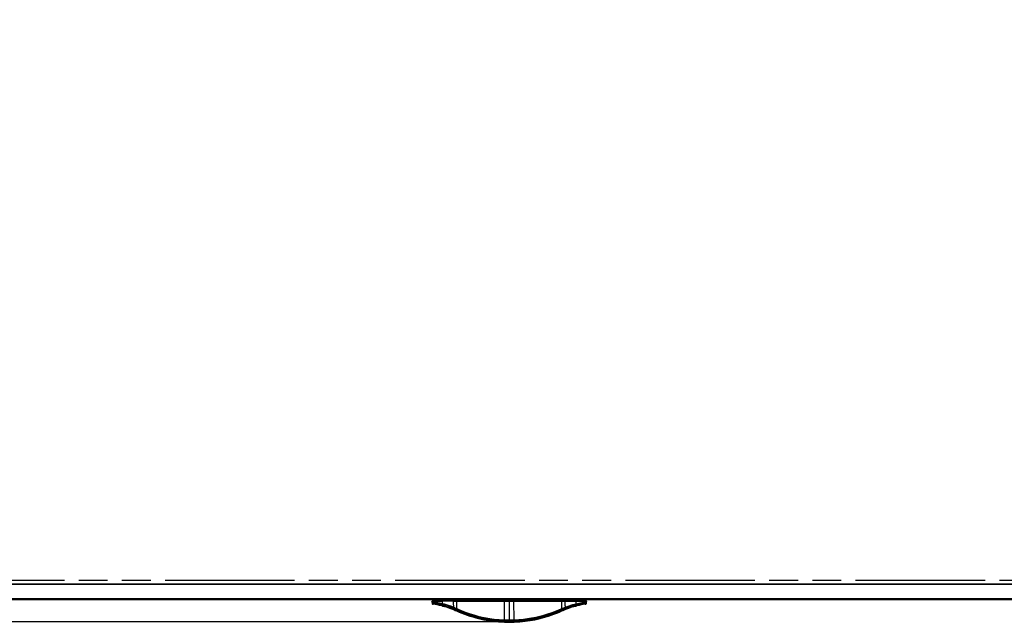
# Model space of a CAD drawing. Units: millimetres. Extents: x 0 to 3000, y 0 to 1200.
# Drawn here: x 599 to 1163, y 273 to 619 of the extents above; entities that cross this region are included whole.
import ezdxf

# ---------------------------------------------------------------- set-up
doc = ezdxf.new("R2010")
doc.units = ezdxf.units.MM
doc.header["$LTSCALE"] = 165
doc.linetypes.add('PHANTOM', pattern=[0.8, 0.45, -0.05, 0.1, -0.05, 0.1, -0.05])
doc.layers.get('0').update_dxf_attribs({"linetype": 'CONTINUOUS'})
for name, color, linetype in [('7_ALL_FEATURES', 7, 'CONTINUOUS'), ('DEF_DRAFT_DIM', 7, 'CONTINUOUS'), ('DEF_DRAFT_ENTITY', 7, 'CONTINUOUS')]:
    doc.layers.add(name, color=color, linetype=linetype)
doc.styles.get("Standard").update_dxf_attribs({"font": 'txt', "width": 0.8})
doc.dimstyles.new('DIMSTYLE_2', dxfattribs={"dimtxt": 12, "dimasz": 3, "dimexe": 0.7, "dimexo": 0, "dimgap": 3, "dimtad": 1, "dimdec": 1, "dimdsep": 46, "dimtxsty": 'Standard', "dimblk": 'OPEN', "dimblk1": 'OPEN', "dimblk2": 'OPEN', "dimcen": 0.09, "dimadec": 0, "dimazin": 0, "dimtp": 0.8, "dimtm": 0.8, "dimtfac": 1, "dimtdec": 1, "dimtofl": 0, "dimtmove": 0, "dimatfit": 3, "dimldrblk": 'OPEN', "dimfxl": 0, "dimtolj": 1, "dimarcsym": 0})

# ---------------------------------------------------------------- blocks, each defined once
blk = doc.blocks.new('_OPEN')
at = {"color": 0, "linetype": 'ByBlock'}
for p, q in [((0, 0), (-1, 0.12)), ((-1, -0.12), (0, 0)), ((-1, 0), (0, 0))]:
    blk.add_line(p, q, dxfattribs=at)
blk = doc.blocks.new('*D17')
at = {"layer": 'DEF_DRAFT_DIM', "color": 2, "linetype": 'Continuous'}
for p, q in [((334.69, 911.92), (245.56, 911.92)), ((246.26, 911.92), (246.26, 592.43)), ((246.26, 272.95), (246.26, 592.43)), ((879.54, 272.95), (245.56, 272.95))]:
    blk.add_line(p, q, dxfattribs=at)
at = {"layer": 'DEF_DRAFT_DIM', "color": 2, "linetype": 'Continuous', "xscale": 3, "yscale": 3, "zscale": 3}
for p, rotation in [((246.26, 911.92), 90), ((246.26, 272.95), 270)]:
    blk.add_blockref('_OPEN', p, dxfattribs=dict(at, rotation=rotation))
at = {"layer": 'DEF_DRAFT_DIM', "color": 2, "linetype": 'Continuous', "insert": (231.26, 592.43), "char_height": 12, "width": 28.8, "attachment_point": 2, "rotation": 90, "line_spacing_factor": 0.9}
blk.add_mtext('639', dxfattribs=at)

msp = doc.modelspace()

# ---------------------------------------------------------------- linework, layer by layer
at = {"layer": '7_ALL_FEATURES', "color": 7, "linetype": 'Continuous'}
for p, q in [((1418.79, 294.52), (340.29, 294.52)), ((1418.79, 294.32), (340.29, 294.32)), ((1424.39, 286.12), (334.69, 286.12)), ((1424.39, 285.52), (334.69, 285.52)), ((835.27, 284.84), (835.22, 284.72)), ((835.25, 284.76), (835.22, 284.64)), ((835.22, 284.72), (835.22, 284.65)), ((835.22, 284.64), (835.24, 284.52)), ((835.41, 284.52), (835.24, 284.52)), ((835.29, 284.01), (835.24, 284.52)), ((835.37, 284.94), (835.27, 284.84)), ((835.42, 284.26), (835.29, 284.01)), ((835.29, 284.01), (835.35, 283.46)), ((835.36, 283.41), (835.37, 283.4)), ((835.36, 283.4), (835.38, 283.38)), ((835.49, 285), (835.37, 284.94)), ((835.37, 283.4), (835.43, 283.3)), ((835.39, 283.37), (835.54, 283.24)), ((835.41, 284.52), (835.42, 284.26)), ((835.43, 283.3), (835.58, 283.2)), ((835.46, 284.97), (835.54, 285)), ((835.54, 285), (835.62, 285.02)), ((835.54, 283.24), (835.66, 283.17)), ((835.62, 285.02), (835.72, 285.02)), ((835.62, 285.02), (923.46, 285.02)), ((835.91, 283.09), (836.1, 283.46)), ((836.54, 285.02), (836.54, 285.52)), ((841.29, 282.02), (841.29, 285.02)), ((841.54, 285.02), (841.54, 285.52)), ((846.79, 284.78), (844.74, 284.79)), ((847.43, 284.78), (846.79, 284.78)), ((847.42, 284.88), (847.42, 285.02)), ((847.42, 284.95), (847.42, 284.88)), ((847.43, 284.78), (849.41, 284.78)), ((847.43, 284.78), (847.48, 283.06)), ((847.54, 285.02), (847.54, 285.52)), ((849.41, 284.78), (851.02, 284.78)), ((851.02, 284.78), (856.52, 284.79)), ((856.52, 284.79), (873.11, 284.8)), ((872.04, 285.42), (872.04, 285.52)), ((872.04, 285.42), (887.04, 285.42)), ((873.11, 284.8), (879.54, 284.8)), ((876.79, 274.17), (876.86, 284.8)), ((879.54, 285.02), (879.54, 274.14)), ((879.54, 284.8), (882.22, 284.8)), ((882.22, 284.8), (901.44, 284.79)), ((882.29, 274.17), (882.22, 284.8)), ((887.04, 285.42), (887.04, 285.52)), ((901.44, 284.79), (908.35, 284.78)), ((908.35, 284.78), (911.65, 284.78)), ((911.54, 285.02), (911.54, 285.52)), ((911.65, 284.78), (913.61, 284.78)), ((911.66, 285.02), (911.66, 284.95)), ((911.66, 284.95), (911.66, 284.88)), ((911.66, 284.95), (911.66, 284.88)), ((913.61, 284.78), (915.12, 284.79)), ((915.12, 284.79), (917.79, 284.8)), ((917.54, 285.02), (917.54, 285.52)), ((917.79, 285.02), (917.79, 282.02)), ((922.54, 285.52), (922.54, 285.02)), ((922.98, 283.46), (923.17, 283.09)), ((923.54, 283.24), (923.41, 283.17)), ((923.5, 285.02), (923.46, 285.02)), ((923.51, 285.02), (923.46, 285.02)), ((923.54, 285.02), (923.5, 285.02)), ((923.5, 283.2), (923.65, 283.3)), ((923.56, 285.01), (923.51, 285.02)), ((923.57, 285.01), (923.54, 285.02)), ((923.69, 283.37), (923.54, 283.24)), ((923.6, 284.99), (923.56, 285.01)), ((923.59, 285), (923.57, 285.01)), ((923.69, 284.96), (923.57, 285.01)), ((923.62, 284.98), (923.59, 285)), ((923.69, 284.94), (923.6, 284.99)), ((923.65, 283.3), (923.72, 283.4)), ((923.66, 284.26), (923.67, 284.52)), ((923.79, 284), (923.66, 284.26)), ((923.85, 284.52), (923.67, 284.52)), ((923.79, 284.87), (923.69, 284.96)), ((923.77, 284.87), (923.69, 284.94)), ((923.71, 283.38), (923.69, 283.37)), ((923.72, 283.4), (923.71, 283.38)), ((923.73, 283.46), (923.79, 284)), ((923.83, 284.77), (923.77, 284.87)), ((923.85, 284.76), (923.79, 284.87)), ((923.79, 284), (923.85, 284.52)), ((923.86, 284.65), (923.83, 284.77)), ((923.86, 284.74), (923.85, 284.76)), ((923.85, 284.52), (923.86, 284.69)), ((923.86, 284.71), (923.86, 284.74)), ((923.86, 284.69), (923.86, 284.71)), ((923.86, 284.69), (923.86, 284.66)), ((841.2, 282.02), (841.55, 282.02)), ((847.09, 280.19), (847.15, 280.17)), ((847.15, 280.17), (847.26, 280.45)), ((847.49, 281.05), (847.31, 280.59)), ((847.55, 281.03), (847.43, 281.08)), ((847.49, 281.05), (847.55, 281.19)), ((847.57, 280.7), (847.54, 281.36)), ((849.41, 279.53), (849.28, 279.26)), ((849.46, 279.51), (849.41, 279.53)), ((849.45, 280.57), (849.68, 280.47)), ((849.47, 279.67), (849.51, 279.65)), ((849.73, 280.13), (849.51, 279.65)), ((849.68, 280.15), (849.53, 279.81)), ((849.78, 279.69), (849.53, 279.81)), ((849.56, 280.2), (849.73, 280.13)), ((849.68, 280.47), (849.84, 280.4)), ((849.72, 280.24), (849.68, 280.15)), ((849.98, 279.59), (849.78, 279.69)), ((849.84, 280.4), (849.8, 280.31)), ((909.3, 279.69), (909.55, 279.81)), ((909.35, 280.13), (909.57, 279.65)), ((909.4, 280.15), (909.55, 279.81)), ((909.61, 279.67), (909.57, 279.65)), ((909.67, 279.53), (909.62, 279.51)), ((909.67, 279.53), (909.79, 279.26)), ((911.51, 280.7), (911.53, 281.19)), ((911.57, 282.19), (911.53, 281.19)), ((911.53, 281.19), (911.59, 281.05)), ((911.53, 281.03), (911.65, 281.08)), ((911.59, 281.05), (911.77, 280.59)), ((911.93, 280.17), (911.82, 280.45)), ((911.93, 280.17), (911.99, 280.19)), ((917.52, 282.02), (917.88, 282.02)), ((876.74, 272.75), (876.75, 272.75)), ((876.75, 272.75), (876.76, 273.05)), ((876.77, 273.19), (876.76, 273.05)), ((876.8, 273.93), (876.77, 273.19)), ((876.8, 273.19), (876.77, 273.19)), ((876.79, 274.17), (876.8, 273.93)), ((879.54, 274.14), (879.54, 273.91)), ((879.54, 273.91), (879.54, 273.16)), ((879.54, 272.7), (879.54, 273.16)), ((882.29, 274.17), (882.28, 273.93)), ((882.28, 273.93), (882.31, 273.19)), ((882.31, 273.19), (882.28, 273.19)), ((882.31, 273.19), (882.32, 273.05)), ((882.33, 272.75), (882.32, 273.05)), ((882.33, 272.75), (882.34, 272.75))]:
    msp.add_line(p, q, dxfattribs=at)
for points in [[(835.46, 284.97), (835.37, 284.92), (835.3, 284.85), (835.25, 284.76)], [(835.37, 283.4), (835.47, 283.29), (835.6, 283.2), (835.75, 283.13), (835.91, 283.09)], [(835.92, 285.02), (835.75, 285), (835.61, 284.94), (835.5, 284.84), (835.43, 284.69), (835.41, 284.52)], [(835.41, 284.52), (835.44, 284.61), (835.52, 284.7), (835.64, 284.76), (835.79, 284.8), (835.96, 284.82)], [(835.45, 284.18), (835.44, 284.2), (835.43, 284.23), (835.42, 284.26)], [(835.98, 284.4), (835.8, 284.4), (835.67, 284.38), (835.56, 284.33), (835.48, 284.26), (835.45, 284.18)], [(835.45, 284.18), (835.5, 284.11), (835.6, 284.06), (835.74, 284.03)], [(835.45, 284.18), (835.52, 283.91), (835.67, 283.68), (835.87, 283.53), (836.1, 283.46)], [(835.62, 285.02), (835.56, 285.02), (835.51, 285), (835.46, 284.97)], [(835.58, 283.2), (835.74, 283.13), (835.91, 283.09)], [(835.94, 284.11), (835.88, 284.12), (835.84, 284.12), (835.8, 284.11), (835.77, 284.1), (835.75, 284.08), (835.74, 284.03)], [(836.13, 283.6), (835.99, 283.65), (835.87, 283.74), (835.78, 283.87), (835.74, 284.03)], [(835.96, 284.82), (835.95, 284.92), (835.94, 285), (835.92, 285.02)], [(835.94, 284.11), (835.95, 284.21), (835.96, 284.3), (835.98, 284.4)], [(841.29, 283.08), (839.44, 283.51), (837.66, 283.85), (835.94, 284.11)], [(835.96, 284.82), (837.76, 284.82), (839.54, 284.81), (841.29, 284.8)], [(835.98, 284.4), (835.97, 284.54), (835.96, 284.68), (835.96, 284.82)], [(841.29, 283.39), (839.64, 283.77), (837.86, 284.11), (835.98, 284.4)], [(836.13, 283.6), (836.11, 283.53), (836.1, 283.48), (836.1, 283.46)], [(836.1, 283.46), (837.79, 283.17), (839.53, 282.82), (841.29, 282.4)], [(841.29, 282.56), (839.61, 282.96), (837.8, 283.33), (836.13, 283.6)], [(844.74, 284.79), (843.13, 284.79), (842.24, 284.8), (841.29, 284.8)], [(847.54, 281.36), (846.1, 281.91), (844.77, 282.37), (843.54, 282.76), (842.39, 283.1), (841.29, 283.39)], [(847.43, 281.08), (846.02, 281.61), (844.71, 282.07), (843.5, 282.46), (842.37, 282.79), (841.29, 283.08)], [(841.29, 282.56), (842.15, 282.33), (843.06, 282.07), (844.02, 281.77), (845.04, 281.44), (846.13, 281.05), (847.31, 280.59)], [(841.29, 282.4), (842.14, 282.17), (843.05, 281.91), (844, 281.62), (845.01, 281.28), (846.09, 280.9), (847.26, 280.45)], [(847.4, 285.02), (847.41, 285), (847.42, 284.95)], [(847.43, 284.78), (847.43, 284.81), (847.42, 284.85), (847.42, 284.88)], [(847.48, 283.06), (847.51, 282.19), (847.54, 281.36)], [(849.39, 285.02), (849.39, 285), (849.4, 284.95), (849.41, 284.87), (849.41, 284.78)], [(849.45, 280.57), (849.44, 281.93), (849.42, 283.36), (849.41, 284.78)], [(876.86, 285.02), (876.86, 284.99), (876.86, 284.91), (876.86, 284.8)], [(882.22, 285.02), (882.22, 284.99), (882.22, 284.91), (882.22, 284.8)], [(909.63, 280.57), (909.64, 281.93), (909.67, 284.78)], [(909.69, 285.02), (909.68, 285), (909.68, 284.95), (909.67, 284.87), (909.67, 284.78)], [(911.54, 281.36), (912.75, 281.83), (913.89, 282.23), (914.95, 282.58), (915.95, 282.89), (916.89, 283.15), (917.79, 283.39)], [(911.57, 282.19), (911.6, 283.05), (911.65, 284.78)], [(911.66, 284.88), (911.65, 284.85), (911.65, 284.81), (911.65, 284.78)], [(911.65, 281.08), (912.84, 281.53), (913.96, 281.93), (915, 282.28), (915.98, 282.58), (916.91, 282.84), (917.79, 283.08)], [(911.68, 285.02), (911.67, 285), (911.66, 284.95)], [(911.77, 280.59), (912.9, 281.03), (913.98, 281.42), (915.04, 281.77), (916.03, 282.08), (916.95, 282.34), (917.79, 282.56)], [(911.82, 280.45), (912.94, 280.88), (914.02, 281.26), (915.06, 281.61), (916.04, 281.92), (916.96, 282.18), (917.79, 282.4)], [(917.79, 284.8), (919.54, 284.81), (921.32, 284.82), (923.12, 284.82)], [(917.79, 283.39), (919.48, 283.78), (921.16, 284.1), (923.1, 284.4)], [(917.79, 283.08), (919.65, 283.51), (921.44, 283.85), (923.14, 284.11)], [(922.95, 283.6), (921.41, 283.35), (919.65, 283), (917.79, 282.56)], [(917.79, 282.4), (919.55, 282.82), (921.29, 283.17), (922.98, 283.46)], [(923.34, 284.03), (923.3, 283.87), (923.21, 283.74), (923.09, 283.64), (922.95, 283.6)], [(922.95, 283.6), (922.96, 283.53), (922.97, 283.48), (922.98, 283.46)], [(922.98, 283.46), (923.22, 283.53), (923.41, 283.68), (923.56, 283.9), (923.63, 284.18)], [(923.12, 284.82), (923.11, 284.68), (923.11, 284.54), (923.1, 284.4)], [(923.1, 284.4), (923.28, 284.4), (923.4, 284.38), (923.52, 284.33), (923.6, 284.26), (923.63, 284.18)], [(923.1, 284.4), (923.11, 284.31), (923.13, 284.21), (923.14, 284.11)], [(923.16, 285.02), (923.14, 285), (923.13, 284.92), (923.12, 284.82)], [(923.12, 284.82), (923.29, 284.8), (923.44, 284.76), (923.56, 284.7), (923.64, 284.61), (923.67, 284.52)], [(923.34, 284.03), (923.33, 284.08), (923.31, 284.1), (923.28, 284.11), (923.24, 284.12), (923.2, 284.12), (923.14, 284.11)], [(923.67, 284.52), (923.65, 284.69), (923.58, 284.84), (923.47, 284.95), (923.32, 285), (923.16, 285.02)], [(923.73, 283.42), (923.58, 283.26), (923.39, 283.15), (923.17, 283.09)], [(923.17, 283.09), (923.34, 283.13), (923.5, 283.2)], [(923.63, 284.18), (923.58, 284.11), (923.48, 284.06), (923.34, 284.03)], [(923.62, 284.97), (923.57, 284.99), (923.52, 285.01), (923.46, 285.02)], [(923.82, 284.77), (923.78, 284.84), (923.71, 284.92), (923.62, 284.97)], [(923.63, 284.18), (923.64, 284.2), (923.65, 284.23), (923.66, 284.26)], [(923.86, 284.63), (923.83, 284.74), (923.82, 284.77)], [(923.85, 284.76), (923.85, 284.73), (923.86, 284.69)], [(841.55, 282.02), (843.41, 281.49), (845.26, 280.88), (847.09, 280.19)], [(847.15, 280.17), (847.87, 279.88), (848.58, 279.57), (849.28, 279.26)], [(847.31, 280.59), (847.29, 280.53), (847.27, 280.48), (847.26, 280.45)], [(849.41, 279.53), (848.7, 279.85), (847.98, 280.15), (847.26, 280.45)], [(849.47, 279.67), (848.73, 280), (848.01, 280.32), (847.31, 280.59)], [(847.43, 281.08), (847.47, 281.17), (847.51, 281.27), (847.54, 281.36)], [(847.54, 281.36), (848.15, 281.12), (848.78, 280.86), (849.45, 280.57)], [(847.55, 281.03), (848.12, 280.81), (848.71, 280.57), (849.34, 280.3)], [(847.57, 280.7), (848.23, 280.42), (848.88, 280.12), (849.53, 279.81)], [(849.28, 279.26), (850.8, 278.6), (852.34, 277.96), (853.9, 277.35), (855.45, 276.79), (857, 276.26), (858.65, 275.75), (860.48, 275.23), (862.59, 274.69), (864.97, 274.17), (867.58, 273.69), (870.41, 273.27), (873.47, 272.95), (876.74, 272.75)], [(849.45, 280.57), (849.41, 280.49), (849.37, 280.39), (849.34, 280.3)], [(849.34, 280.3), (849.45, 280.25), (849.56, 280.2)], [(849.47, 279.67), (849.44, 279.61), (849.42, 279.56), (849.41, 279.53)], [(849.51, 279.65), (849.49, 279.59), (849.47, 279.54), (849.46, 279.51)], [(876.76, 273.05), (871.11, 273.49), (865.53, 274.36), (860.05, 275.66), (854.68, 277.38), (849.46, 279.51)], [(858, 276.41), (855.13, 277.37), (852.3, 278.45), (849.51, 279.65)], [(849.79, 280.42), (849.76, 280.34), (849.72, 280.24)], [(849.8, 280.31), (849.76, 280.22), (849.73, 280.13)], [(849.73, 280.13), (852.14, 279.12), (854.39, 278.25), (856.46, 277.52), (858.48, 276.89), (860.57, 276.29), (862.74, 275.75), (864.87, 275.29), (866.95, 274.9), (869.07, 274.57), (871.38, 274.29), (873.94, 274.07), (876.8, 273.93)], [(849.84, 280.4), (852.45, 279.29), (854.87, 278.36), (857.1, 277.6), (859.29, 276.92), (861.61, 276.29), (863.96, 275.74), (866.23, 275.28), (868.51, 274.91), (870.96, 274.58), (873.71, 274.32), (876.79, 274.17)], [(850.4, 279.39), (850.19, 279.49), (849.98, 279.59)], [(852.89, 278.29), (852.03, 278.66), (851.2, 279.02), (850.4, 279.39)], [(855.42, 277.3), (854.57, 277.62), (853.72, 277.95), (852.89, 278.29)], [(858, 276.41), (857.13, 276.7), (856.27, 276.99), (855.42, 277.3)], [(882.28, 273.93), (884.85, 274.05), (887.24, 274.24), (889.46, 274.5), (891.6, 274.81), (893.79, 275.21), (896, 275.68), (898.16, 276.2), (900.22, 276.77), (902.33, 277.43), (904.62, 278.22), (907.05, 279.16), (909.35, 280.13)], [(882.29, 274.17), (885.06, 274.3), (887.64, 274.53), (890.03, 274.83), (892.34, 275.19), (894.75, 275.66), (897.14, 276.21), (899.4, 276.81), (901.66, 277.49), (904.1, 278.33), (906.73, 279.34), (909.24, 280.4)], [(909.62, 279.51), (904.4, 277.38), (899.03, 275.66), (893.55, 274.36), (887.97, 273.49), (882.32, 273.05)], [(882.34, 272.75), (885.64, 272.95), (888.73, 273.28), (891.6, 273.7), (894.23, 274.19), (896.6, 274.72), (898.69, 275.25), (900.5, 275.77), (902.12, 276.28), (903.67, 276.8), (905.21, 277.36), (906.76, 277.96), (908.29, 278.6), (909.79, 279.26)], [(909.57, 279.65), (906.79, 278.46), (903.96, 277.37), (901.08, 276.41)], [(901.08, 276.41), (901.95, 276.7), (902.81, 276.99), (903.66, 277.3)], [(903.66, 277.3), (904.51, 277.62), (905.36, 277.95), (906.19, 278.29)], [(906.19, 278.29), (907.04, 278.65), (907.87, 279.02), (908.67, 279.39)], [(908.67, 279.39), (908.82, 279.46), (908.96, 279.53), (909.3, 279.69)], [(909.24, 280.4), (909.4, 280.47), (909.51, 280.52), (909.63, 280.57)], [(909.24, 280.4), (909.28, 280.31), (909.32, 280.22), (909.35, 280.13)], [(909.28, 280.42), (909.32, 280.34), (909.36, 280.24), (909.4, 280.15)], [(909.35, 280.13), (909.51, 280.2), (909.63, 280.25), (909.74, 280.3)], [(909.55, 279.81), (910.19, 280.12), (910.85, 280.42), (911.51, 280.7)], [(909.57, 279.65), (909.59, 279.59), (909.61, 279.54), (909.62, 279.51)], [(911.77, 280.59), (911.07, 280.31), (910.36, 280), (909.61, 279.67)], [(909.61, 279.67), (909.64, 279.61), (909.66, 279.56), (909.67, 279.53)], [(909.63, 280.57), (910.27, 280.85), (910.88, 281.1), (911.54, 281.36)], [(909.63, 280.57), (909.67, 280.49), (909.71, 280.39), (909.74, 280.3)], [(911.82, 280.45), (911.09, 280.15), (910.38, 279.85), (909.67, 279.53)], [(909.74, 280.3), (910.34, 280.56), (910.92, 280.79), (911.53, 281.03)], [(909.79, 279.26), (910.5, 279.57), (911.21, 279.88), (911.93, 280.17)], [(911.54, 281.36), (911.57, 281.27), (911.61, 281.17), (911.65, 281.08)], [(911.77, 280.59), (911.79, 280.53), (911.81, 280.48), (911.82, 280.45)], [(911.99, 280.19), (913.82, 280.88), (915.67, 281.49), (917.52, 282.02)], [(876.77, 273.19), (871.99, 273.53), (867.25, 274.19), (862.58, 275.15), (858, 276.41)], [(876.75, 272.75), (877.68, 272.72), (878.61, 272.7), (879.54, 272.7)], [(876.76, 273.05), (877.23, 273.03), (877.68, 273.02)], [(876.79, 274.17), (877.5, 274.15), (878.2, 274.14), (878.88, 274.14), (879.54, 274.14)], [(876.8, 273.93), (877.74, 273.91), (878.65, 273.9), (879.54, 273.91)], [(876.8, 273.19), (877.71, 273.17), (878.63, 273.16), (879.54, 273.16)], [(876.8, 273.19), (877.71, 273.16), (878.62, 273.15), (879.54, 273.14)], [(877.68, 273.02), (878.3, 273.01), (878.91, 273), (879.54, 273)], [(879.54, 274.14), (880.29, 274.14), (881, 274.14), (881.66, 274.15), (882.29, 274.17)], [(879.54, 273.91), (880.53, 273.9), (881.44, 273.91), (882.28, 273.93)], [(882.27, 273.19), (881.37, 273.17), (880.46, 273.16), (879.54, 273.16)], [(882.27, 273.19), (881.38, 273.16), (880.46, 273.15), (879.54, 273.14)], [(881.39, 273.02), (880.79, 273.01), (880.17, 273), (879.54, 273)], [(879.54, 272.7), (880.47, 272.7), (881.4, 272.72), (882.33, 272.75)], [(882.32, 273.05), (881.85, 273.03), (881.39, 273.02)], [(901.08, 276.41), (896.5, 275.15), (891.83, 274.19), (887.09, 273.53), (882.31, 273.19)]]:
    msp.add_lwpolyline(points, dxfattribs=at)
for centre, radius, start, end in [((835.58, 283.48), 0.231, 184.2357, 197.0396), ((835.58, 283.48), 0.231, 198.8619, 230.5155), ((828.61, 233.55), 50.07, 76.0968, 81.6246), ((930.47, 233.51), 50.12, 98.378, 103.9), ((923.49, 283.49), 0.242, 309.4907, 341.1349), ((923.49, 283.49), 0.242, 342.7392, 353.959), ((811.43, 164.98), 120.77, 75.9257, 75.9995), ((828.98, 234.98), 48.6, 75.4162, 75.9236), ((930.1, 234.98), 48.6, 104.0764, 104.584), ((947.35, 166.2), 119.51, 103.9995, 104.0743)]:
    msp.add_arc(centre, radius, start, end, dxfattribs=at)
at = {"layer": 'DEF_DRAFT_ENTITY', "color": 7, "linetype": 'PHANTOM'}
msp.add_line((1416.44, 296.72), (342.64, 296.72), dxfattribs=at)

# ---------------------------------------------------------------- dimensions: what is measured, and where the dimension line sits
at = {"layer": 'DEF_DRAFT_DIM', "color": 2, "linetype": 'Continuous'}
dim = msp.add_linear_dim(base=(246.26, 272.95), p1=(334.69, 911.92), p2=(879.54, 272.95), angle=270, dimstyle='DIMSTYLE_2', dxfattribs=at)
dim.commit()
dim.dimension.update_dxf_attribs({"geometry": '*D17', "text_midpoint": (246.26, 592.43), "dimtype": 160})

doc.saveas('drawing.dxf')
